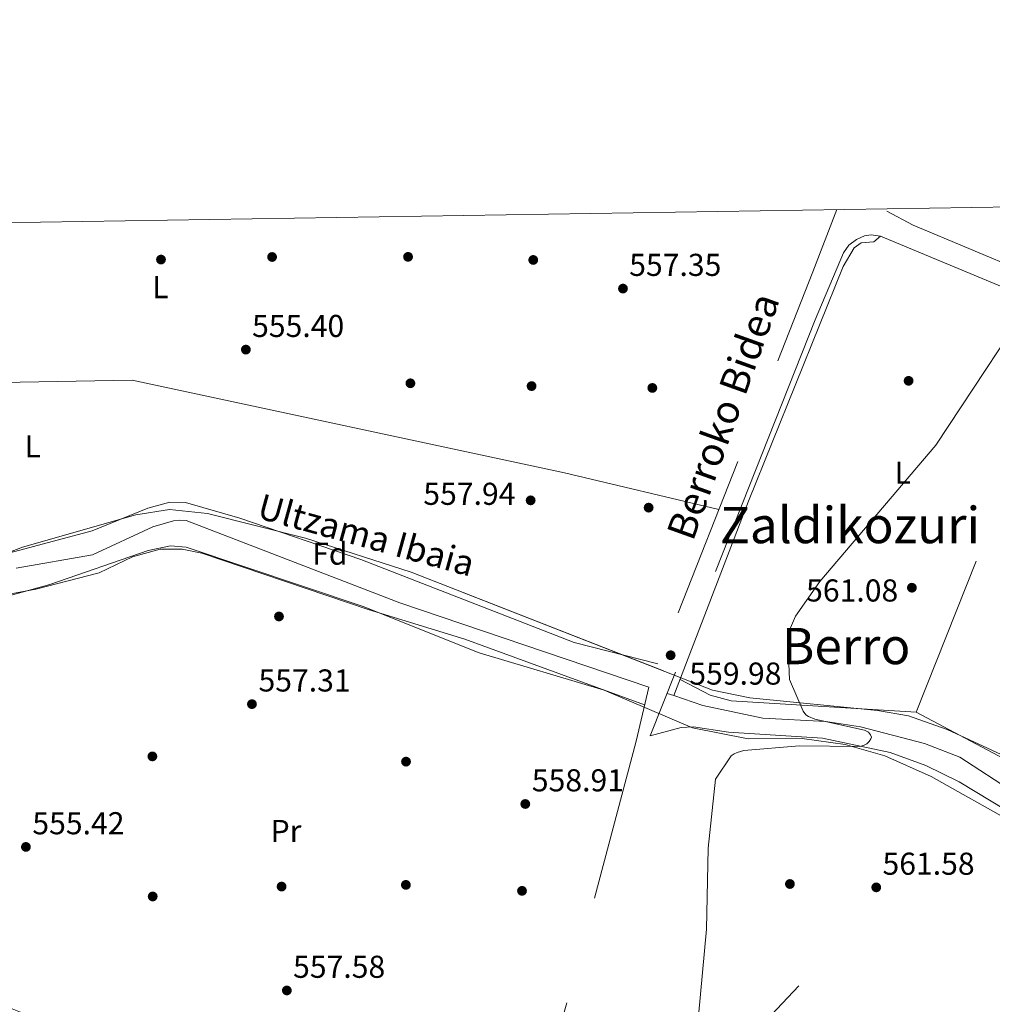
# Model space of a CAD drawing. Units: metres. Extents: x 606980 to 613849, y 4757028 to 4761764.
# Drawn here: x 609833 to 610140, y 4761453 to 4761764 of the extents above; entities that cross this region are included whole.
import ezdxf
from ezdxf.enums import TextEntityAlignment as Align

# ---------------------------------------------------------------- set-up
doc = ezdxf.new("R2010")
doc.units = ezdxf.units.M
doc.header["$MEASUREMENT"] = 0
doc.linetypes.add('DGN Style 2', pattern=[85.73, 51.438, -34.292])
doc.linetypes.add('DGN Style 3', pattern=[120.022, 85.73, -34.292])
for name, color, linetype, lineweight in [('Nivel 11', 7, 'Continuous', 0), ('Nivel 13', 7, 'Continuous', 0), ('Nivel 17', 7, 'Continuous', 0), ('Nivel 20', 7, 'Continuous', 0), ('Nivel 21', 7, 'Continuous', 0), ('Nivel 35', 7, 'Continuous', 0), ('Nivel 36', 7, 'Continuous', 0), ('Nivel 37', 7, 'Continuous', 0), ('Nivel 41', 7, 'Continuous', 0), ('Nivel 43', 7, 'Continuous', 0), ('Nivel 44', 7, 'Continuous', 0), ('Nivel 45', 7, 'Continuous', 0), ('Nivel 5', 7, 'Continuous', 0), ('Nivel 57', 7, 'Continuous', 0), ('Nivel 61', 7, 'Continuous', 0), ('Nivel 7', 7, 'Continuous', 0)]:
    doc.layers.add(name, color=color, linetype=linetype, lineweight=lineweight)
doc.styles.add('Style-Arial', font='txt')
doc.styles.add('Style-Arial Narrow', font='txt')
doc.styles.add('Style-Helvetica-Narrow-Oblique', font='txt')
doc.styles.add('Style-Times New Roman', font='txt')
doc.styles.add('Style-timesi', font='timesi.shx', dxfattribs={"bigfont": 'timesibig.shx'})

# ---------------------------------------------------------------- blocks, each defined once
blk = doc.blocks.new('5PATER')
at = {"layer": 'Nivel 7', "linetype": 'Continuous', "lineweight": 0}
h = blk.add_hatch(color=51, dxfattribs=at)
edge = h.paths.add_edge_path()
edge.add_ellipse((0.005417913198471069, 0.003959735855460167), major_axis=(-1.095731442372465, -1.110710699892244), ratio=0.9994222409660318, start_angle=0, end_angle=360)
blk = doc.blocks.new('5PERFI')
at = {"layer": 'Nivel 17', "linetype": 'Continuous', "lineweight": 0}
h = blk.add_hatch(color=7, dxfattribs=at)
edge = h.paths.add_edge_path()
edge.add_arc((-0.003346245735883713, -0.00318029522895813), 1.559999999766158, 315.0000000018422, 675.0000000018422)

msp = doc.modelspace()

# ---------------------------------------------------------------- linework, layer by layer
at = {"layer": 'Nivel 11', "color": 142, "linetype": 'DGN Style 3', "lineweight": 13, "elevation": 560.24, "flags": 128}
msp.add_lwpolyline([(610039.6900000013, 4761550.34), (610037.5599999987, 4761551.060000001)], dxfattribs=at)
at = {"layer": 'Nivel 11', "color": 142, "linetype": 'DGN Style 3', "lineweight": 13}
for points in [[(609831.5199999996, 4761590.67, 556), (609855.7300000004, 4761594.880000001, 556.08), (609874.7899999991, 4761603.77, 556.36), (609881.3200000003, 4761605.66, 556.45), (609883.3399999999, 4761605.880000001, 556.47), (609885.3200000003, 4761605.74, 556.5), (609953.0300000012, 4761579.74, 557.8100000000001), (610031.7399999984, 4761553.040000001, 559.88)], [(610381.379999999, 4761360.42, 566.39), (610354.7800000012, 4761371.290000001, 566.28), (610340.9699999988, 4761379.359999999, 565.74), (610312.75, 4761400.779999999, 565.14), (610276.2100000009, 4761431.24, 564.41), (610260.129999999, 4761441.34, 563.4300000000001), (610231.9299999997, 4761456.1, 562.94), (610218.2399999984, 4761464.369999999, 562.73), (610213.5500000007, 4761468.43, 562.63), (610203.5500000007, 4761479.699999999, 562.35), (610192.4299999997, 4761488.439999999, 562.19), (610151.2100000009, 4761517.140000001, 561.4300000000001), (610130.1799999997, 4761530.85, 560.97), (610118.9800000004, 4761535.18, 560.83), (610098.7300000004, 4761540.460000001, 560.65), (610087.8299999982, 4761542.16, 560.57), (610067.8399999999, 4761543.16, 560.44), (610048.8099999987, 4761547.25, 560.24), (610039.6900000013, 4761550.34, 560.24)]]:
    msp.add_polyline3d(points, dxfattribs=at)
at = {"layer": 'Nivel 13', "color": 4, "linetype": 'Continuous', "lineweight": 0, "extrusion": (0.2316529351017664, -0.2313417928080161, 0.9448904129893106), "elevation": -959667.3559113774, "flags": 128}
msp.add_lwpolyline([(3800222.586235844, 2771467.248936551), (3800189.521236446, 2771466.17986469), (3800158.180588804, 2771463.553002406)], dxfattribs=at)
at = {"layer": 'Nivel 13', "color": 4, "linetype": 'Continuous', "lineweight": 0}
msp.add_polyline3d([(610039.6900000013, 4761550.34, 559.88), (610063.3099999987, 4761611.9, 559.86), (610093.2699999996, 4761686.16, 559.45), (610096.7199999988, 4761692.07, 559.4300000000001), (610099, 4761693.640000001, 559.2), (610102.9899999984, 4761693.99, 559.22), (610105.0599999987, 4761695.76, 559.22)], dxfattribs=at)
at = {"layer": 'Nivel 20', "color": 7, "linetype": 'DGN Style 2', "lineweight": 0, "extrusion": (0.8159107080570989, -0.3185269487633641, 0.4825249210033249), "elevation": -1018681.091542941, "flags": 128}
msp.add_lwpolyline([(4657539.314620655, 561831.8765070979), (4657518.147374351, 561831.6367488401), (4657376.835373905, 561832.9268766064)], dxfattribs=at)
at = {"layer": 'Nivel 20', "color": 7, "linetype": 'DGN Style 2', "lineweight": 0, "extrusion": (0.00357821679812658, 0.009039705595267148, 0.9999527389268438), "elevation": 45788.15803312061, "flags": 128}
msp.add_lwpolyline([(610110.4724523164, 4761325.731412811), (610160.0668224767, 4761451.016531833)], dxfattribs=at)
at = {"layer": 'Nivel 20', "color": 7, "linetype": 'DGN Style 2', "lineweight": 0}
msp.add_polyline3d([(610027.7600000016, 4761535.949999999, 559.84), (610004.6099999994, 4761448.609999999, 560.0600000000001), (609977.9800000004, 4761357.74, 559.98), (609961.0199999996, 4761300.66, 560.7)], dxfattribs=at)
at = {"layer": 'Nivel 21', "color": 7, "linetype": 'DGN Style 3', "lineweight": 0, "elevation": 560.66, "flags": 128}
msp.add_lwpolyline([(610031.7399999984, 4761553.040000001), (610027.7600000016, 4761535.949999999)], dxfattribs=at)
at = {"layer": 'Nivel 21', "color": 7, "linetype": 'Continuous', "lineweight": 0}
msp.add_polyline3d([(610251.4200000018, 4761643.07, 562.85), (610212.2100000009, 4761659.790000001, 561.54), (610150.6099999994, 4761684.48, 559.86), (610115.3900000006, 4761699.32, 559.04), (610107.0700000003, 4761703.720000001, 559.04)], dxfattribs=at)
at = {"layer": 'Nivel 21', "color": 7, "linetype": 'DGN Style 3', "lineweight": 0}
msp.add_polyline3d([(610165.9800000004, 4761670.380000001, 560.5500000000001), (610105.0599999987, 4761695.76, 559.3000000000001), (610102.0799999982, 4761696.199999999, 559.32), (610100.0500000007, 4761695.859999999, 559.33), (610097.5, 4761694.74, 559.38), (610095.0199999996, 4761692.890000001, 559.44), (610093.3500000015, 4761690.51, 559.49), (610084.4299999997, 4761669.300000001, 559.69), (610032.2300000004, 4761537.619999999, 560.84)], dxfattribs=at)
at = {"layer": 'Nivel 35', "color": 92, "linetype": 'DGN Style 3', "lineweight": 0}
for points in [[(609817.0100000016, 4761590.890000001, 555.87), (609833.6000000015, 4761597.380000001, 556.19), (609869.4200000018, 4761607.609999999, 557.17), (609880.1000000015, 4761609.27, 557.41), (609892.1000000015, 4761607.98, 557.97), (609923.0799999982, 4761600.210000001, 558.33), (609956.5199999996, 4761589.380000001, 558.62), (610051.9699999988, 4761552.060000001, 560.47), (610063.7199999988, 4761549.67, 560.58), (610104.1799999997, 4761545.59, 561.54), (610113.9400000013, 4761543.9, 561.73), (610126.1999999993, 4761539.65, 561.77), (610151.8599999994, 4761527.720000001, 562.16)], [(610150.0199999996, 4761508.439999999, 562.11), (610121.1000000015, 4761524.710000001, 560.8100000000001), (610106.4499999993, 4761531.25, 560.25), (610093.8999999985, 4761534.85, 560.11), (610080.3099999987, 4761536.810000001, 560.04), (610063.2199999988, 4761536.640000001, 559.99), (610045.5599999987, 4761540.1, 559.89), (610017.6700000018, 4761552.029999999, 559.9), (609978.0799999982, 4761563.9, 559.03), (609941.4100000001, 4761578.560000001, 558.22), (609885.3599999994, 4761597.35, 556.3100000000001), (609880.4100000001, 4761597.710000001, 556.38), (609873.3399999999, 4761596.300000001, 556.62), (609842.2199999988, 4761585.51, 556.49), (609822.9800000004, 4761580.17, 556.39)]]:
    msp.add_polyline3d(points, dxfattribs=at)
at = {"layer": 'Nivel 36', "color": 92, "linetype": 'Continuous', "lineweight": 0, "extrusion": (-0.2196626739131236, -0.5003264044527149, 0.8375092827525883), "elevation": -2515771.154661177, "flags": 128}
msp.add_lwpolyline([(-1355867.696865518, 3856966.727031566), (-1355740.525104132, 3856969.50875878), (-1355555.312722981, 3856976.792491879)], dxfattribs=at)
at = {"layer": 'Nivel 36', "color": 92, "linetype": 'Continuous', "lineweight": 0}
for points in [[(610053.9699999988, 4761609.24, 559.3000000000001), (610005.0700000003, 4761620.869999999, 558.89), (609868.3000000007, 4761650.16, 556.41), (609649.3599999994, 4761646.310000001, 553.89), (609638.2600000016, 4761646.880000001, 553.7), (609634.5899999999, 4761647.720000001, 553.49), (609621.75, 4761668.4, 552.82), (609609.5799999982, 4761677.359999999, 552.59), (609575.120000001, 4761696.02, 552.13)], [(610034.6600000001, 4761560.42, 559.39), (610008.1700000018, 4761567.119999999, 559.4300000000001), (609940.6099999994, 4761593.460000001, 558.09), (609902.3099999987, 4761606.529999999, 557.46), (609885.1700000018, 4761611.460000001, 556.98), (609880.1600000001, 4761611.619999999, 557.0600000000001), (609873.2600000016, 4761609.65, 557.08), (609855.6499999985, 4761602.5, 556.96), (609818.3399999999, 4761592.58, 556.77)], [(609823.0399999991, 4761581.33, 556.0500000000001), (609837.7800000012, 4761584.060000001, 556.37), (609857.8500000015, 4761589.199999999, 556.91), (609868.3900000006, 4761594.279999999, 557.21), (609877.1000000015, 4761596.74, 557.46), (609884.1000000015, 4761596.74, 557.58), (609890.3200000003, 4761595.41, 557.62), (609942.9800000004, 4761577.6, 558.37), (609973.5700000003, 4761568.24, 559.24), (610030.4299999997, 4761547.43, 560.1)], [(610116.3900000006, 4761545.1, 561.17), (610057.8599999994, 4761548.640000001, 560.58), (610051.1799999997, 4761550.51, 560.51), (610041.6400000006, 4761555.41, 560.21)], [(610116.3900000006, 4761545.1, 561.33), (610150.9899999984, 4761526.76, 562.01), (610175.7800000012, 4761511.640000001, 562), (610197.7699999996, 4761492.609999999, 562.45), (610214.3399999999, 4761475.26, 563.36), (610223.1400000006, 4761468.790000001, 563.69), (610238.1600000001, 4761461.23, 563.83), (610248.8099999987, 4761463.369999999, 563.86)], [(610032.2300000004, 4761537.619999999, 560.39), (610041.9600000009, 4761540.220000001, 560.4300000000001), (610045.8900000006, 4761540.42, 560.45), (610056.9400000013, 4761538.74, 560.51), (610086.75, 4761536.82, 560.78), (610108.120000001, 4761532.34, 561.03), (610119.4200000018, 4761528.26, 561.38), (610129.9600000009, 4761523.01, 561.66), (610149.6600000001, 4761511.1, 561.86), (610171.9499999993, 4761496.060000001, 562.26)]]:
    msp.add_polyline3d(points, dxfattribs=at)
at = {"layer": 'Nivel 5', "color": 30, "linetype": 'Continuous', "lineweight": 0, "elevation": 560, "flags": 128}
msp.add_lwpolyline([(610047.5199999996, 4761449.01), (610050.0500000007, 4761476.43), (610050.5, 4761502.1), (610052.9100000001, 4761523.84), (610057.870000001, 4761531.290000001), (610058.75, 4761531.890000001), (610059.7100000009, 4761532.32), (610061.8500000015, 4761533), (610079.4899999984, 4761534.49), (610098.5, 4761534.279999999), (610099.6600000001, 4761534.550000001), (610100.7199999988, 4761535.130000001), (610101.4699999988, 4761535.790000001), (610102.0399999991, 4761536.67), (610102.1900000013, 4761537.220000001), (610101.9400000013, 4761537.98), (610101.2800000012, 4761538.74), (610100, 4761539.449999999), (610084.3399999999, 4761542.869999999), (610082.2600000016, 4761543.68), (610081.4600000009, 4761544.290000001), (610080.6499999985, 4761545.4), (610076.2899999991, 4761555.41), (610075.7300000004, 4761567.880000001), (610076.5700000003, 4761571.75), (610078.1799999997, 4761575.52), (610085.8900000006, 4761586.42), (610122.5399999991, 4761629.68), (610158.1600000001, 4761683.449999999)], dxfattribs=at)
at = {"layer": 'Nivel 57', "color": 92, "linetype": 'DGN Style 3', "lineweight": 0}
for points in [[(610151.8599999994, 4761527.720000001, 562.16), (610126.1999999993, 4761539.65, 561.77), (610113.9400000013, 4761543.9, 561.73), (610104.1799999997, 4761545.59, 561.54), (610063.7199999988, 4761549.67, 560.58), (610051.9699999988, 4761552.060000001, 560.47), (609956.5199999996, 4761589.380000001, 558.62), (609923.0799999982, 4761600.210000001, 558.33), (609892.1000000015, 4761607.98, 557.97), (609880.1000000015, 4761609.27, 557.41), (609869.4200000018, 4761607.609999999, 557.17), (609833.6000000015, 4761597.380000001, 556.19), (609817.0100000016, 4761590.890000001, 555.87)], [(609822.9800000004, 4761580.17, 556.39), (609842.2199999988, 4761585.51, 556.49), (609873.3399999999, 4761596.300000001, 556.62), (609880.4100000001, 4761597.710000001, 556.38), (609885.3599999994, 4761597.35, 556.3100000000001), (609941.4100000001, 4761578.560000001, 558.22), (609978.0799999982, 4761563.9, 559.03), (610017.6700000018, 4761552.029999999, 559.9), (610045.5599999987, 4761540.1, 559.89), (610063.2199999988, 4761536.640000001, 559.99), (610080.3099999987, 4761536.810000001, 560.04), (610093.8999999985, 4761534.85, 560.11), (610106.4499999993, 4761531.25, 560.25), (610121.1000000015, 4761524.710000001, 560.8100000000001), (610150.0199999996, 4761508.439999999, 562.11)]]:
    msp.add_polyline3d(points, dxfattribs=at)
at = {"layer": 'Nivel 61', "color": 7, "linetype": 'Continuous', "lineweight": 0}
msp.add_polyline3d([(606979.5199999996, 4761654.810000001, 0), (610375.7699999996, 4761708.73, 0), (613772.0300000012, 4761764.32, 0), (613810.4800000004, 4759450.82, 0), (613848.9100000001, 4757137.369999999, 0), (610450.3599999994, 4757081.779999999, 0), (607051.8099999987, 4757027.890000001, 522.1), (607015.6700000018, 4759341.33, 0)], close=True, dxfattribs=at)

# ---------------------------------------------------------------- block references
at = {"layer": 'Nivel 17', "color": 7, "linetype": 'Continuous', "lineweight": 0}
for p in [(609877.3999999985, 4761688.390000001, 555.73), (609912.5700000003, 4761689.199999999, 556.2), (609955.5799999982, 4761689.25, 556.74), (609995.1999999993, 4761688.27, 557.7), (610113.9699999988, 4761650, 559.36), (609956.3299999982, 4761649.220000001, 557.62), (609994.6700000018, 4761648.33, 559.14), (610032.8900000006, 4761647.75, 559.22), (610031.7100000009, 4761609.85, 559.14), (609914.7399999984, 4761575.4, 557.6), (609874.6799999997, 4761531.1, 556.4300000000001), (609954.9400000013, 4761529.439999999, 558.4), (610076.4200000018, 4761490.710000001, 560.64), (609915.5599999987, 4761489.9, 557.29), (609954.8999999985, 4761490.43, 558.36), (609991.6499999985, 4761488.540000001, 559.1), (609874.7800000012, 4761486.76, 556.65)]:
    msp.add_blockref('5PERFI', p, dxfattribs=at)
at = {"layer": 'Nivel 7', "color": 51, "linetype": 'Continuous', "lineweight": 0}
for p in [(610023.5799999982, 4761679.199999999, 557.35), (609904.25, 4761659.869999999, 555.4), (609994.370000001, 4761612.15, 557.95), (610115.0100000016, 4761584.5, 561.09), (610038.6700000018, 4761563.119999999, 559.98), (609906.1799999997, 4761547.640000001, 557.3100000000001), (609992.6700000018, 4761516.029999999, 558.91), (609834.6499999985, 4761502.439999999, 555.42), (610103.7300000004, 4761489.630000001, 561.58), (609917.2199999988, 4761457, 557.58)]:
    msp.add_blockref('5PATER', p, dxfattribs=at)

# ---------------------------------------------------------------- texts
at = {"layer": 'Nivel 37', "color": 92, "linetype": 'Continuous', "lineweight": 0}
for s, style, p in [('L', 'Style-Arial Narrow', (609877.1931471042, 4761679.659979999, 555.01)), ('L', 'Style-Arial Narrow', (609836.8131471053, 4761629.259979999, 557.03)), ('L', 'Style-Arial Narrow', (610112.1231471039, 4761620.88998, 560.37)), ('Fd', 'Style-Arial', (609930.834936019, 4761595.29998, 557.95)), ('Pr', 'Style-Arial Narrow', (609916.9608149976, 4761507.499979999, 557.7))]:
    msp.add_text(s, height=6.99996, dxfattribs=dict(at, style=style)).set_placement(p, align=Align.MIDDLE_CENTER)
at = {"layer": 'Nivel 41', "color": 7, "linetype": 'Continuous', "lineweight": 0, "style": 'Style-Arial'}
for s, p in [('557.35', (610025.5700000003, 4761683.199999999, 557.35)), ('555.40', (609906.2300000004, 4761663.869999999, 555.4)), ('557.94', (609960.4100000001, 4761610.73, 557.95)), ('561.08', (610081.5399999991, 4761580.130000001, 561.09)), ('559.98', (610044.5899999999, 4761553.82, 559.98)), ('557.31', (609908.2600000016, 4761551.640000001, 557.3100000000001)), ('558.91', (609994.75, 4761520.029999999, 558.91)), ('555.42', (609836.6999999993, 4761506.439999999, 555.42)), ('561.58', (610105.7100000009, 4761493.630000001, 561.58)), ('557.58', (609919.1999999993, 4761461, 557.58))]:
    msp.add_text(s, height=6.99996, dxfattribs=at).set_placement(p)
at = {"layer": 'Nivel 43', "color": 142, "linetype": 'Continuous', "lineweight": 0, "style": 'Style-timesi'}
msp.add_text('Ultzama Ibaia', height=7.999919999999999, rotation=344.578999980993, dxfattribs=at).set_placement((609907.4200000018, 4761606.68))
at = {"layer": 'Nivel 44', "color": 7, "linetype": 'Continuous', "lineweight": 0, "style": 'Style-Helvetica-Narrow-Oblique'}
msp.add_text('Berroko Bidea', height=8.999880000000001, rotation=70.23800001991478, dxfattribs=at).set_placement((610059.4979898892, 4761637.269909749), align=Align.CENTER)
at = {"layer": 'Nivel 45', "color": 7, "linetype": 'Continuous', "lineweight": 0, "style": 'Style-Times New Roman'}
for s, p in [('Zaldikozuri', (610095.4445715733, 4761604.339979999)), ('Berro', (610094.2039675191, 4761566.03998))]:
    msp.add_text(s, height=11.49996, dxfattribs=at).set_placement(p, align=Align.MIDDLE_CENTER)

doc.saveas('drawing.dxf')
